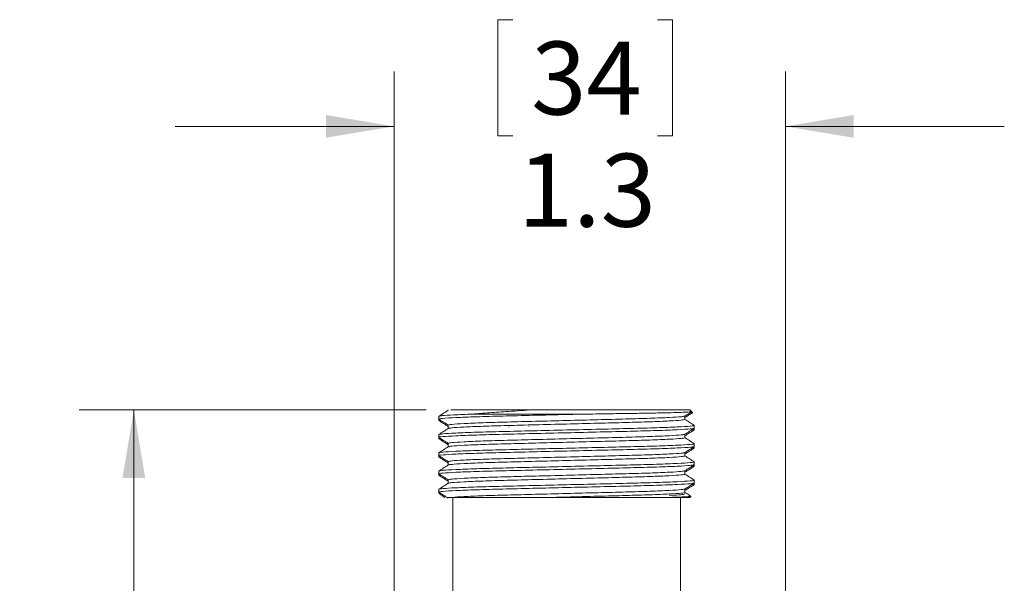
# Model space of a CAD drawing. Units: inches. Extents: x 0.4 to 16.6, y 0.2 to 10.8.
# Drawn here: x 10.1 to 12.3, y 6.6 to 7.9 of the extents above; entities that cross this region are included whole.
import ezdxf

# ---------------------------------------------------------------- set-up
doc = ezdxf.new("R2010")
doc.units = ezdxf.units.IN
doc.header["$MEASUREMENT"] = 0
doc.styles.add('SLDTEXTSTYLE0', font='TXT', dxfattribs={"width": 0.75})
doc.dimstyles.new('SLDDIMSTYLE0', dxfattribs={"dimtxt": 0.166667, "dimasz": 0.156, "dimexe": 0, "dimexo": 0.0625, "dimgap": 0.041667, "dimtad": 0, "dimtih": 1, "dimtoh": 1, "dimdec": 1, "dimlfac": 1.5, "dimrnd": 1e-09, "dimzin": 12, "dimdsep": 46, "dimtxsty": 'SLDTEXTSTYLE0', "dimsah": 1, "dimcen": 0.09, "dimadec": 0, "dimazin": 3, "dimtfac": 1, "dimtdec": 1, "dimtofl": 0, "dimtmove": 0, "dimatfit": 3, "dimfxl": 0, "dimfrac": 2, "dimtolj": 1, "dimtzin": 12, "dimarcsym": 0})
doc.dimstyles.new('SLDDIMSTYLE1', dxfattribs={"dimtxt": 0.166667, "dimasz": 0.156, "dimexe": 0, "dimexo": 0.0625, "dimgap": 0.041667, "dimtad": 0, "dimtih": 1, "dimtoh": 1, "dimdec": 1, "dimlfac": 1.5, "dimrnd": 1e-09, "dimzin": 12, "dimdsep": 46, "dimtxsty": 'SLDTEXTSTYLE0', "dimsah": 1, "dimcen": 0.09, "dimadec": 0, "dimazin": 3, "dimtfac": 1, "dimtdec": 1, "dimtmove": 0, "dimatfit": 0, "dimfxl": 0, "dimfrac": 2, "dimtolj": 1, "dimtzin": 12, "dimarcsym": 0})

# ---------------------------------------------------------------- blocks, each defined once
blk = doc.blocks.new('_D_4')
at = {"color": 7, "linetype": 'Continuous', "lineweight": 0}
for p, q in [((11.183, 7.9014), (11.1492, 7.9014)), ((11.1492, 7.9014), (11.1492, 7.6366)), ((11.5138, 7.9014), (11.5475, 7.9014)), ((11.5475, 7.9014), (11.5475, 7.6366)), ((10.9123, 6.2544), (10.9123, 7.7829)), ((11.8056, 6.2517), (11.8056, 7.7829)), ((10.9123, 7.6579), (10.4123, 7.6579)), ((11.8056, 7.6579), (12.3056, 7.6579)), ((11.1492, 7.6366), (11.183, 7.6366)), ((11.5475, 7.6366), (11.5138, 7.6366))]:
    blk.add_line(p, q, dxfattribs=at)
for points in [[(10.9123, 7.6579), (10.7563, 7.6839), (10.7563, 7.6319)], [(11.8056, 7.6579), (11.9616, 7.6319), (11.9616, 7.6839)]]:
    blk.add_solid(points, dxfattribs=at)
at = {"color": 7, "linetype": 'Continuous', "lineweight": 0, "char_height": 0.16667, "attachment_point": 1, "style": 'SLDTEXTSTYLE0'}
for s, insert in [('34', (11.2252, 7.8515)), ('1.3', (11.1945, 7.5955))]:
    blk.add_mtext(s, dxfattribs=dict(at, insert=insert))
blk = doc.blocks.new('_D_5')
at = {"color": 7, "linetype": 'Continuous', "lineweight": 0}
for p, q in [((10.9856, 7.0109), (10.1928, 7.0109)), ((10.3178, 7.0109), (10.3178, 6.1347)), ((10.0908, 6.1009), (10.057, 6.1009)), ((10.057, 6.1009), (10.057, 5.8361)), ((10.5448, 6.1009), (10.5786, 6.1009)), ((10.5786, 6.1009), (10.5786, 5.8361)), ((10.057, 5.8361), (10.0908, 5.8361)), ((10.5786, 5.8361), (10.5448, 5.8361)), ((10.3178, 4.2309), (10.3178, 5.5801)), ((11.5012, 4.2309), (10.1928, 4.2309))]:
    blk.add_line(p, q, dxfattribs=at)
for points in [[(10.3178, 7.0109), (10.2918, 6.8549), (10.3438, 6.8549)], [(10.3178, 4.2309), (10.3438, 4.3869), (10.2918, 4.3869)]]:
    blk.add_solid(points, dxfattribs=at)
at = {"color": 7, "linetype": 'Continuous', "lineweight": 0, "char_height": 0.16667, "attachment_point": 1, "style": 'SLDTEXTSTYLE0'}
for s, insert in [('106', (10.1331, 6.0509)), ('4.2', (10.1639, 5.7949))]:
    blk.add_mtext(s, dxfattribs=dict(at, insert=insert))

msp = doc.modelspace()

# ---------------------------------------------------------------- linework, layer by layer
at = {"color": 7, "linetype": 'Continuous', "lineweight": 15}
for p, q in [((11.0143, 6.9959), (11.0143, 6.9896)), ((11.0356, 7.0109), (11.0356, 7.0097)), ((11.0908, 7.0009), (11.3435, 7.0009)), ((11.2306, 7.0109), (11.5876, 7.0109)), ((11.5763, 6.9887), (11.5763, 6.9966)), ((11.5914, 7.0071), (11.5876, 7.0109)), ((11.5936, 7.0049), (11.5914, 7.0071)), ((11.0143, 6.9896), (11.0143, 6.9861)), ((11.0184, 6.9868), (11.015, 6.9862)), ((11.0356, 6.9759), (11.0356, 6.968)), ((11.1739, 6.9722), (11.1739, 6.9709)), ((11.2201, 6.9722), (11.2201, 6.9724)), ((11.5976, 6.9687), (11.5976, 6.9751)), ((11.0143, 6.9543), (11.0143, 6.9479)), ((11.5763, 6.9471), (11.5763, 6.955)), ((11.5961, 6.965), (11.5904, 6.964)), ((11.5976, 6.9653), (11.5976, 6.9687)), ((11.0143, 6.9479), (11.0143, 6.9444)), ((11.0184, 6.9452), (11.0143, 6.9444)), ((11.0356, 6.9342), (11.0356, 6.9264)), ((11.5976, 6.9271), (11.5976, 6.9334)), ((11.5976, 6.9236), (11.5976, 6.9271)), ((11.0143, 6.9126), (11.0143, 6.9062)), ((11.0143, 6.9062), (11.0143, 6.9028)), ((11.0184, 6.9035), (11.0143, 6.9028)), ((11.5763, 6.9054), (11.5763, 6.9133)), ((11.5976, 6.9236), (11.5904, 6.9223)), ((11.0356, 6.8926), (11.0356, 6.8847)), ((11.5961, 6.8817), (11.5904, 6.8806)), ((11.5976, 6.8854), (11.5976, 6.8918)), ((11.5976, 6.8819), (11.5976, 6.8854)), ((11.0143, 6.8709), (11.0143, 6.8646)), ((11.0143, 6.8646), (11.0143, 6.8611)), ((11.0184, 6.8618), (11.015, 6.8612)), ((11.5763, 6.8637), (11.5763, 6.8716)), ((11.0356, 6.8509), (11.0356, 6.843)), ((11.5961, 6.84), (11.5904, 6.839)), ((11.5976, 6.8437), (11.5976, 6.8501)), ((11.5976, 6.8403), (11.5976, 6.8437)), ((11.0143, 6.8293), (11.0143, 6.8209)), ((11.0143, 6.8209), (11.0187, 6.8165)), ((11.0191, 6.8168), (11.0186, 6.8172)), ((11.5763, 6.8221), (11.5763, 6.83)), ((11.2757, 6.8109), (11.0445, 6.8109)), ((11.046, 6.8109), (11.046, 6.5776)), ((11.5398, 6.8109), (11.5876, 6.8109)), ((11.566, 6.5776), (11.566, 6.8109)), ((11.5876, 6.8109), (11.5897, 6.813))]:
    msp.add_line(p, q, dxfattribs=at)
for points, knots in [([(11.3435, 7.0009), (11.331, 7.0006), (11.2928, 6.9997), (11.2291, 6.9982), (11.1585, 6.9965), (11.0978, 6.9949), (11.05, 6.9931), (11.0221, 6.9912), (11.0111, 6.9901), (11.0151, 6.9894), (11.0155, 6.9894)], [0, 0, 0, 0, 0.0746231, 0.2283082, 0.3767511, 0.525194, 0.6788791, 0.8325642, 0.9810071, 1, 1, 1, 1]), ([(11.0358, 7.0098), (11.0322, 7.0075), (11.0251, 7.003), (11.018, 6.9984), (11.0145, 6.9961)], [0, 0, 0, 0, 0.499992, 1, 1, 1, 1]), ([(11.0155, 6.9961), (11.017, 6.9966), (11.0203, 6.9975), (11.0457, 6.9992), (11.0758, 7.0003), (11.0908, 7.0009)], [0, 0, 0, 0, 0.293947, 0.64625, 1, 1, 1, 1]), ([(11.5751, 6.9965), (11.5736, 6.9961), (11.5701, 6.995), (11.5426, 6.9933), (11.4991, 6.9914), (11.4426, 6.9898), (11.3772, 6.9882), (11.306, 6.9863), (11.2348, 6.9845), (11.1693, 6.9829), (11.1129, 6.9812), (11.0693, 6.9794), (11.0409, 6.9775), (11.0373, 6.9765), (11.0356, 6.9759)], [0, 0, 0, 0, 0.07167, 0.157393, 0.243116, 0.325914, 0.408713, 0.494436, 0.580159, 0.662957, 0.745756, 0.831479, 0.917202, 1, 1, 1, 1]), ([(11.0414, 7.0109), (11.046, 7.0109), (11.0541, 7.0109), (11.0778, 7.0109), (11.1052, 7.0109), (11.1389, 7.0109), (11.1803, 7.0109), (11.2127, 7.0109), (11.2306, 7.0109)], [0, 0, 0, 0, 0.199482, 0.350082, 0.50505, 0.655654, 0.810613, 1, 1, 1, 1]), ([(11.2306, 7.0109), (11.2209, 7.0102), (11.2014, 7.0089), (11.1673, 7.0067), (11.1289, 7.0041), (11.1036, 7.002), (11.0908, 7.0009)], [0, 0, 0, 0, 0.186443, 0.375109, 0.68297, 1, 1, 1, 1]), ([(11.3435, 7.0009), (11.3533, 7.001), (11.3731, 7.0013), (11.4078, 7.0018), (11.4469, 7.0024), (11.4874, 7.003), (11.5228, 7.0037), (11.5515, 7.0044), (11.5733, 7.0051), (11.5867, 7.0058), (11.5926, 7.0064), (11.5913, 7.0066), (11.5909, 7.0067)], [0, 0, 0, 0, 0.07198, 0.14473, 0.261245, 0.38116, 0.497097, 0.616455, 0.731441, 0.849761, 0.964747, 1, 1, 1, 1]), ([(11.5762, 6.9965), (11.5797, 6.9988), (11.5848, 7.0021), (11.59, 7.0054), (11.5915, 7.0064)], [0, 0, 0, 0, 0.694153, 1, 1, 1, 1]), ([(11.5763, 6.9931), (11.5798, 6.9954), (11.5856, 6.9991), (11.5914, 7.0028), (11.5938, 7.0043)], [0, 0, 0, 0, 0.597367, 1, 1, 1, 1]), ([(11.5872, 7.0036), (11.5878, 7.0037), (11.5929, 7.0039), (11.595, 7.0042), (11.5936, 7.0045), (11.5933, 7.0046)], [0, 0, 0, 0, 0.086953, 0.853702, 1, 1, 1, 1]), ([(11.0143, 6.9543), (11.0162, 6.9548), (11.02, 6.9559), (11.0506, 6.9577), (11.0976, 6.9596), (11.1585, 6.9612), (11.2292, 6.9628), (11.306, 6.9647), (11.3828, 6.9665), (11.4534, 6.9681), (11.5142, 6.9698), (11.5619, 6.9716), (11.5898, 6.9735), (11.6008, 6.9746), (11.5969, 6.9752), (11.5964, 6.9753)], [0, 0, 0, 0, 0.081039, 0.16494, 0.248841, 0.329881, 0.41092, 0.494821, 0.578722, 0.659762, 0.740801, 0.824702, 0.908603, 0.989642, 1, 1, 1, 1]), ([(11.0144, 6.9862), (11.0179, 6.984), (11.025, 6.9794), (11.0321, 6.9749), (11.0356, 6.9726)], [0, 0, 0, 0, 0.50097, 1, 1, 1, 1]), ([(11.0145, 6.9894), (11.018, 6.9871), (11.0251, 6.9826), (11.0321, 6.9781), (11.0356, 6.9758)], [0, 0, 0, 0, 0.503967, 1, 1, 1, 1]), ([(11.5763, 6.9887), (11.5746, 6.9882), (11.5711, 6.9871), (11.5427, 6.9853), (11.4991, 6.9834), (11.4426, 6.9818), (11.3772, 6.9802), (11.306, 6.9783), (11.2348, 6.9765), (11.1693, 6.9749), (11.1128, 6.9732), (11.0694, 6.9714), (11.0418, 6.9696), (11.0384, 6.9686), (11.0368, 6.9681)], [0, 0, 0, 0, 0.0828, 0.168524, 0.254249, 0.337049, 0.419849, 0.505573, 0.591297, 0.674097, 0.756897, 0.842622, 0.928346, 1, 1, 1, 1]), ([(11.5975, 6.9753), (11.5939, 6.9776), (11.5869, 6.9821), (11.5798, 6.9866), (11.5763, 6.9889)], [0, 0, 0, 0, 0.503981, 1, 1, 1, 1]), ([(11.5976, 6.9687), (11.5958, 6.9682), (11.592, 6.9671), (11.5613, 6.9653), (11.5143, 6.9634), (11.4534, 6.9618), (11.3828, 6.9602), (11.306, 6.9583), (11.2292, 6.9565), (11.1585, 6.9549), (11.0978, 6.9532), (11.05, 6.9514), (11.0221, 6.9495), (11.0111, 6.9484), (11.0151, 6.9478), (11.0155, 6.9477)], [0, 0, 0, 0, 0.081038, 0.164939, 0.248839, 0.329877, 0.410915, 0.494816, 0.578716, 0.659754, 0.740793, 0.824693, 0.908593, 0.989631, 1, 1, 1, 1]), ([(11.0358, 6.9681), (11.0322, 6.9658), (11.0251, 6.9613), (11.018, 6.9567), (11.0145, 6.9544)], [0, 0, 0, 0, 0.499992, 1, 1, 1, 1]), ([(11.5751, 6.9549), (11.5736, 6.9544), (11.5701, 6.9534), (11.5426, 6.9516), (11.4991, 6.9498), (11.4426, 6.9481), (11.3772, 6.9465), (11.306, 6.9447), (11.2348, 6.9428), (11.1693, 6.9412), (11.1129, 6.9396), (11.0693, 6.9377), (11.0409, 6.9359), (11.0373, 6.9348), (11.0356, 6.9342)], [0, 0, 0, 0, 0.07167, 0.157393, 0.243116, 0.325914, 0.408713, 0.494436, 0.580159, 0.662957, 0.745756, 0.831479, 0.917202, 1, 1, 1, 1]), ([(11.5762, 6.9549), (11.5797, 6.9571), (11.5868, 6.9617), (11.5939, 6.9663), (11.5975, 6.9685)], [0, 0, 0, 0, 0.499993, 1, 1, 1, 1]), ([(11.5763, 6.9515), (11.5798, 6.9537), (11.5868, 6.9582), (11.5939, 6.9627), (11.5974, 6.965)], [0, 0, 0, 0, 0.494307, 1, 1, 1, 1]), ([(11.5964, 6.9269), (11.5947, 6.9264), (11.591, 6.9254), (11.5612, 6.9236), (11.5143, 6.9218), (11.4534, 6.9201), (11.3828, 6.9185), (11.306, 6.9167), (11.2292, 6.9148), (11.1585, 6.9132), (11.0978, 6.9116), (11.05, 6.9097), (11.0221, 6.9079), (11.0111, 6.9067), (11.0151, 6.9061), (11.0155, 6.906)], [0, 0, 0, 0, 0.07141, 0.156189, 0.240969, 0.322856, 0.404743, 0.489523, 0.574302, 0.656189, 0.738077, 0.822856, 0.907635, 0.989523, 1, 1, 1, 1]), ([(11.0143, 6.9126), (11.0162, 6.9131), (11.02, 6.9142), (11.0506, 6.9161), (11.0976, 6.9179), (11.1585, 6.9195), (11.2292, 6.9212), (11.306, 6.923), (11.3828, 6.9248), (11.4534, 6.9265), (11.5142, 6.9281), (11.5619, 6.9299), (11.5898, 6.9318), (11.6008, 6.9329), (11.5969, 6.9336), (11.5964, 6.9336)], [0, 0, 0, 0, 0.081039, 0.16494, 0.248841, 0.329881, 0.41092, 0.494821, 0.578722, 0.659762, 0.740801, 0.824702, 0.908603, 0.989642, 1, 1, 1, 1]), ([(11.0144, 6.9446), (11.0179, 6.9423), (11.025, 6.9377), (11.0321, 6.9332), (11.0356, 6.9309)], [0, 0, 0, 0, 0.50097, 1, 1, 1, 1]), ([(11.0145, 6.9477), (11.018, 6.9454), (11.0251, 6.9409), (11.0321, 6.9364), (11.0356, 6.9341)], [0, 0, 0, 0, 0.5039674, 1, 1, 1, 1]), ([(11.0358, 6.9265), (11.0322, 6.9242), (11.0251, 6.9196), (11.018, 6.9151), (11.0145, 6.9128)], [0, 0, 0, 0, 0.499992, 1, 1, 1, 1]), ([(11.5763, 6.9471), (11.5746, 6.9465), (11.5711, 6.9454), (11.5427, 6.9436), (11.4991, 6.9418), (11.4426, 6.9401), (11.3772, 6.9385), (11.306, 6.9367), (11.2348, 6.9348), (11.1693, 6.9332), (11.1128, 6.9316), (11.0694, 6.9297), (11.0418, 6.928), (11.0384, 6.9269), (11.0368, 6.9265)], [0, 0, 0, 0, 0.0828, 0.168524, 0.254249, 0.337049, 0.419849, 0.505573, 0.591297, 0.674097, 0.756897, 0.842622, 0.928346, 1, 1, 1, 1]), ([(11.5762, 6.9132), (11.5797, 6.9155), (11.5868, 6.92), (11.5939, 6.9246), (11.5975, 6.9269)], [0, 0, 0, 0, 0.4999926, 1, 1, 1, 1]), ([(11.5975, 6.9336), (11.5939, 6.9359), (11.5869, 6.9404), (11.5798, 6.9449), (11.5763, 6.9472)], [0, 0, 0, 0, 0.5039806, 1, 1, 1, 1]), ([(11.0145, 6.906), (11.018, 6.9038), (11.0251, 6.8992), (11.0321, 6.8947), (11.0356, 6.8925)], [0, 0, 0, 0, 0.503967, 1, 1, 1, 1]), ([(11.5751, 6.9132), (11.5736, 6.9127), (11.5701, 6.9117), (11.5426, 6.9099), (11.4991, 6.9081), (11.4426, 6.9065), (11.3772, 6.9048), (11.306, 6.903), (11.2348, 6.9012), (11.1693, 6.8995), (11.1129, 6.8979), (11.0693, 6.8961), (11.0409, 6.8942), (11.0373, 6.8931), (11.0356, 6.8926)], [0, 0, 0, 0, 0.07167, 0.157393, 0.243116, 0.325914, 0.408713, 0.494436, 0.580159, 0.662957, 0.745756, 0.831479, 0.917202, 1, 1, 1, 1]), ([(11.5763, 6.9054), (11.5746, 6.9049), (11.5711, 6.9038), (11.5427, 6.9019), (11.4991, 6.9001), (11.4426, 6.8985), (11.3772, 6.8968), (11.306, 6.895), (11.2348, 6.8932), (11.1693, 6.8915), (11.1128, 6.8899), (11.0694, 6.8881), (11.0418, 6.8863), (11.0384, 6.8853), (11.0368, 6.8848)], [0, 0, 0, 0, 0.0828, 0.168524, 0.254249, 0.337049, 0.419849, 0.505573, 0.591297, 0.674097, 0.756897, 0.842622, 0.928346, 1, 1, 1, 1]), ([(11.5763, 6.9098), (11.5798, 6.912), (11.5868, 6.9165), (11.5939, 6.9211), (11.5974, 6.9233)], [0, 0, 0, 0, 0.494307, 1, 1, 1, 1]), ([(11.5975, 6.8919), (11.5939, 6.8942), (11.5869, 6.8988), (11.5798, 6.9033), (11.5763, 6.9055)], [0, 0, 0, 0, 0.503981, 1, 1, 1, 1]), ([(11.5964, 6.8852), (11.5947, 6.8847), (11.591, 6.8837), (11.5612, 6.8819), (11.5143, 6.8801), (11.4534, 6.8785), (11.3828, 6.8768), (11.306, 6.875), (11.2292, 6.8732), (11.1585, 6.8715), (11.0978, 6.8699), (11.05, 6.8681), (11.0221, 6.8662), (11.0111, 6.8651), (11.0151, 6.8644), (11.0155, 6.8644)], [0, 0, 0, 0, 0.07141, 0.156189, 0.240969, 0.322856, 0.404743, 0.489523, 0.574302, 0.656189, 0.738077, 0.822856, 0.907635, 0.989523, 1, 1, 1, 1]), ([(11.0143, 6.8709), (11.0162, 6.8715), (11.02, 6.8726), (11.0506, 6.8744), (11.0976, 6.8762), (11.1585, 6.8779), (11.2292, 6.8795), (11.306, 6.8813), (11.3828, 6.8832), (11.4534, 6.8848), (11.5142, 6.8864), (11.5619, 6.8883), (11.5898, 6.8901), (11.6008, 6.8913), (11.5969, 6.8919), (11.5964, 6.892)], [0, 0, 0, 0, 0.081039, 0.16494, 0.248841, 0.329881, 0.41092, 0.494821, 0.578722, 0.659762, 0.740801, 0.824702, 0.908603, 0.989642, 1, 1, 1, 1]), ([(11.0144, 6.9029), (11.0179, 6.9006), (11.025, 6.8961), (11.0321, 6.8915), (11.0356, 6.8893)], [0, 0, 0, 0, 0.50097, 1, 1, 1, 1]), ([(11.0358, 6.8848), (11.0322, 6.8825), (11.0251, 6.878), (11.018, 6.8734), (11.0145, 6.8711)], [0, 0, 0, 0, 0.499992, 1, 1, 1, 1]), ([(11.5762, 6.8715), (11.5797, 6.8738), (11.5868, 6.8784), (11.5939, 6.8829), (11.5975, 6.8852)], [0, 0, 0, 0, 0.499993, 1, 1, 1, 1]), ([(11.5763, 6.8681), (11.5798, 6.8704), (11.5868, 6.8749), (11.5939, 6.8794), (11.5974, 6.8817)], [0, 0, 0, 0, 0.494307, 1, 1, 1, 1]), ([(11.0144, 6.8612), (11.0179, 6.859), (11.025, 6.8544), (11.0321, 6.8499), (11.0356, 6.8476)], [0, 0, 0, 0, 0.5009697, 1, 1, 1, 1]), ([(11.0145, 6.8644), (11.018, 6.8621), (11.0251, 6.8576), (11.0321, 6.8531), (11.0356, 6.8508)], [0, 0, 0, 0, 0.503967, 1, 1, 1, 1]), ([(11.5751, 6.8715), (11.5736, 6.8711), (11.5701, 6.87), (11.5426, 6.8683), (11.4991, 6.8664), (11.4426, 6.8648), (11.3772, 6.8632), (11.306, 6.8613), (11.2348, 6.8595), (11.1693, 6.8579), (11.1129, 6.8562), (11.0693, 6.8544), (11.0409, 6.8525), (11.0373, 6.8515), (11.0356, 6.8509)], [0, 0, 0, 0, 0.07167, 0.157393, 0.243116, 0.325914, 0.408713, 0.494436, 0.580159, 0.662957, 0.745756, 0.831479, 0.917202, 1, 1, 1, 1]), ([(11.5763, 6.8637), (11.5746, 6.8632), (11.5711, 6.8621), (11.5427, 6.8603), (11.4991, 6.8584), (11.4426, 6.8568), (11.3772, 6.8552), (11.306, 6.8533), (11.2348, 6.8515), (11.1693, 6.8499), (11.1128, 6.8482), (11.0694, 6.8464), (11.0418, 6.8446), (11.0384, 6.8436), (11.0368, 6.8431)], [0, 0, 0, 0, 0.0828, 0.168524, 0.254249, 0.337049, 0.419849, 0.505573, 0.591297, 0.674097, 0.756897, 0.842622, 0.928346, 1, 1, 1, 1]), ([(11.5975, 6.8503), (11.5939, 6.8526), (11.5869, 6.8571), (11.5798, 6.8616), (11.5763, 6.8639)], [0, 0, 0, 0, 0.503981, 1, 1, 1, 1]), ([(11.5976, 6.8437), (11.5958, 6.8432), (11.592, 6.8421), (11.5613, 6.8403), (11.5143, 6.8384), (11.4534, 6.8368), (11.3828, 6.8352), (11.306, 6.8333), (11.2292, 6.8315), (11.1585, 6.8299), (11.0977, 6.8282), (11.0502, 6.8264), (11.0216, 6.8245), (11.0123, 6.8234), (11.0148, 6.8228), (11.015, 6.8227)], [0, 0, 0, 0, 0.081041, 0.164944, 0.248847, 0.329888, 0.410928, 0.494831, 0.578734, 0.659775, 0.740816, 0.824719, 0.908622, 0.989663, 1, 1, 1, 1]), ([(11.0143, 6.8293), (11.0162, 6.8298), (11.02, 6.8309), (11.0506, 6.8327), (11.0976, 6.8346), (11.1585, 6.8362), (11.2292, 6.8378), (11.306, 6.8397), (11.3828, 6.8415), (11.4534, 6.8431), (11.5142, 6.8448), (11.5619, 6.8466), (11.5898, 6.8485), (11.6008, 6.8496), (11.5969, 6.8502), (11.5964, 6.8503)], [0, 0, 0, 0, 0.081039, 0.16494, 0.248841, 0.329881, 0.41092, 0.494821, 0.578722, 0.659762, 0.740801, 0.824702, 0.908603, 0.989642, 1, 1, 1, 1]), ([(11.0358, 6.8431), (11.0322, 6.8408), (11.0251, 6.8363), (11.018, 6.8317), (11.0145, 6.8294)], [0, 0, 0, 0, 0.499992, 1, 1, 1, 1]), ([(11.5762, 6.8299), (11.5797, 6.8321), (11.5868, 6.8367), (11.5939, 6.8413), (11.5975, 6.8435)], [0, 0, 0, 0, 0.499993, 1, 1, 1, 1]), ([(11.5763, 6.8265), (11.5798, 6.8287), (11.5868, 6.8332), (11.5939, 6.8377), (11.5974, 6.84)], [0, 0, 0, 0, 0.494307, 1, 1, 1, 1]), ([(11.0145, 6.8227), (11.018, 6.8204), (11.0251, 6.8159), (11.0322, 6.8113), (11.0358, 6.809)], [0, 0, 0, 0, 0.5000074, 1, 1, 1, 1]), ([(11.0185, 6.8169), (11.0206, 6.8155), (11.0239, 6.8134), (11.0272, 6.8113), (11.0283, 6.8106)], [0, 0, 0, 0, 0.663572, 1, 1, 1, 1]), ([(11.5751, 6.8299), (11.5736, 6.8294), (11.5701, 6.8284), (11.5426, 6.8266), (11.4991, 6.8248), (11.4426, 6.8231), (11.3772, 6.8215), (11.306, 6.8197), (11.2348, 6.8178), (11.1692, 6.8162), (11.1131, 6.8146), (11.0682, 6.8127), (11.0524, 6.8115), (11.0445, 6.8109)], [0, 0, 0, 0, 0.0781248, 0.1715688, 0.2650127, 0.3552687, 0.4455248, 0.5389687, 0.6324127, 0.7226687, 0.8129248, 0.9064641, 1, 1, 1, 1]), ([(11.5763, 6.8221), (11.5746, 6.8215), (11.5711, 6.8204), (11.5427, 6.8186), (11.4991, 6.8168), (11.4426, 6.8151), (11.3772, 6.8135), (11.3198, 6.812), (11.2858, 6.8111), (11.2757, 6.8109)], [0, 0, 0, 0, 0.152846, 0.31109, 0.469334, 0.622179, 0.775025, 0.933269, 1, 1, 1, 1]), ([(11.5894, 6.8133), (11.5896, 6.8133), (11.5906, 6.813), (11.5845, 6.8125), (11.57, 6.8118), (11.5506, 6.8112), (11.5398, 6.8109)], [0, 0, 0, 0, 0.0504762, 0.334653, 0.6273127, 1, 1, 1, 1]), ([(11.5763, 6.8186), (11.5741, 6.818), (11.5698, 6.8168), (11.5541, 6.8157), (11.54, 6.8151), (11.5399, 6.8151)], [0, 0, 0, 0, 0.507526, 0.997736, 1, 1, 1, 1]), ([(11.5893, 6.8139), (11.5885, 6.8144), (11.5842, 6.8172), (11.5798, 6.8199), (11.5763, 6.8222)], [0, 0, 0, 0, 0.191707, 1, 1, 1, 1]), ([(11.0445, 6.8109), (11.0393, 6.8109), (11.0326, 6.8109), (11.0336, 6.8109), (11.0338, 6.8109)], [0, 0, 0, 0, 0.760355, 1, 1, 1, 1]), ([(11.5398, 6.8109), (11.5361, 6.8109), (11.5228, 6.8109), (11.4959, 6.8109), (11.4572, 6.8109), (11.4142, 6.8109), (11.3686, 6.8109), (11.3219, 6.8109), (11.2911, 6.8109), (11.2757, 6.8109)], [0, 0, 0, 0, 0.06094, 0.218814, 0.376689, 0.534776, 0.69284, 0.84642, 1, 1, 1, 1])]:
    msp.add_open_spline(points, degree=3, knots=knots, dxfattribs=at)

# ---------------------------------------------------------------- dimensions: what is measured, and where the dimension line sits
at = {"color": 7, "linetype": 'Continuous', "lineweight": 0}
dim = msp.add_linear_dim(base=(11.8056, 7.6579), p1=(10.9123, 6.2044), p2=(11.8056, 6.2017), dimstyle='SLDDIMSTYLE1', dxfattribs=at)
dim.commit()
dim.dimension.update_dxf_attribs({"geometry": '_D_4', "text_midpoint": (11.3484, 7.6579), "dimtype": 160})
dim = msp.add_linear_dim(base=(10.3178, 4.2309), p1=(11.0356, 7.0109), p2=(11.5512, 4.2309), angle=90, dimstyle='SLDDIMSTYLE0', dxfattribs=at)
dim.commit()
dim.dimension.update_dxf_attribs({"geometry": '_D_5', "text_midpoint": (10.3178, 5.8574), "dimtype": 160})

doc.saveas('drawing.dxf')
